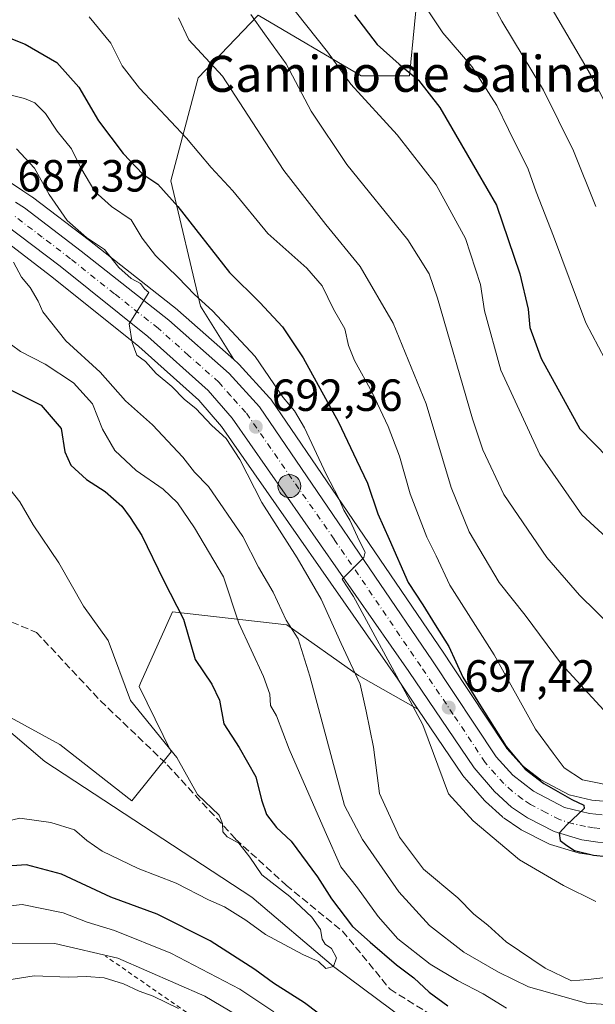
# Model space of a CAD drawing. Units: metres. Extents: x 590302 to 593741, y 4735958 to 4738322.
# Drawn here: x 592360 to 592488, y 4737114 to 4737333 of the extents above; entities that cross this region are included whole.
import ezdxf
from ezdxf.enums import TextEntityAlignment as Align

# ---------------------------------------------------------------- set-up
doc = ezdxf.new("R2010")
doc.units = ezdxf.units.M
doc.header["$MEASUREMENT"] = 0
for name, pattern in [('DGN Style 2', [1.6480167562047852, 0.988810053722871, -0.6592067024819142]), ('DGN Style 3', [2.307223458686699, 1.648016756204785, -0.6592067024819142]), ('DGN Style 4', [2.6384748266838614, 1.318413404963828, -0.6592067024819142, 0.001648016756204785, -0.6592067024819142])]:
    doc.linetypes.add(name, pattern=pattern)
for name, color, linetype, lineweight in [('Arbolado forestal CxS', 92, 'Continuous', 0), ('Carretera de calzada única Cxs', 7, 'Continuous', 13), ('Carretera de calzada única eje', 7, 'DGN Style 4', 0), ('Corriente natural lineal', 142, 'Continuous', 13), ('Curva de nivel maestra', 30, 'Continuous', 30), ('Curva de nivel normal', 30, 'Continuous', 0), ('Escarpado lineal', 30, 'DGN Style 2', 0), ('Humedales continentales CxS', 142, 'Continuous', 0), ('Núcleo urbano CxS', 7, 'Continuous', 0), ('Pastizal CxS', 92, 'Continuous', 0), ('Piscina CxS', 4, 'Continuous', 0), ('Punto de cota en terreno', 7, 'Continuous', 0), ('Punto kilométrico de carretera', 7, 'Continuous', 0), ('Rótulo de punto de cota en terreno', 7, 'Continuous', 0), ('Senda', 7, 'DGN Style 3', 0), ('Texto cartográfico', 7, 'Continuous', 0)]:
    doc.layers.add(name, color=color, linetype=linetype, lineweight=lineweight)
doc.styles.add('Style-Arial', font='txt')

# ---------------------------------------------------------------- blocks, each defined once
blk = doc.blocks.new('*U8')
at = {"layer": 'Arbolado forestal CxS', "color": 92, "linetype": 'Continuous', "lineweight": 0}
blk.add_polyline3d([(592319.9808999998, 4737198.7413, 664.8178000000044), (592368.9014999997, 4737172.0725, 667.5139000000054), (592384.9133000001, 4737159.545299999, 668.2378999999928), (592393.6854999998, 4737170.4321, 670.9291999999987), (592386.5425000004, 4737184.958100001, 670.4894999999962), (592386.8743000003, 4737185.696900001, 670.6089000000065), (592392.4347000001, 4737198.091700001, 673.298299999995), (592393.9841, 4737201.545100001, 674.2618999999977), (592419.4171000002, 4737198.640699999, 684.6760000000068), (592435.4146999996, 4737187.383300001, 689.9343999999984), (592448.6432999996, 4737179.901699999, 695.1441000000051), (592458.6583000004, 4737165.1547, 696.6425000000017), (592458.8596999999, 4737164.891100001, 696.6668999999965), (592459.5179000003, 4737164.1349, 696.7718000000023), (592463.4473000001, 4737159.6205, 697.2356), (592463.6847000001, 4737159.376900001, 697.2651999999945), (592467.4546999997, 4737155.926899999, 697.9505000000064), (592467.5516999997, 4737155.8419, 697.9530999999988), (592467.8031000001, 4737155.6527, 697.9484999999986), (592471.3331000004, 4737153.272700001, 698.3494999999966), (592471.5100999996, 4737153.1621, 698.3895000000048), (592471.6275000004, 4737153.0977, 698.4182000000001), (592477.5975000003, 4737149.9977, 699.0562999999966), (592477.9540999997, 4737149.8411, 699.0840999999928), (592478.1387, 4737149.7805, 699.1043999999965), (592483.5899, 4737148.187700001, 699.9796999999963), (592484.2987000003, 4737147.9805, 700.0724999999948), (592484.6190999999, 4737147.9057, 700.1159999999945), (592484.7052999996, 4737147.8917, 700.1279000000068), (592487.2324999999, 4737147.521500001, 700.4906999999948), (592488.2553000003, 4737147.3717, 700.5087000000058)], dxfattribs=at)
blk = doc.blocks.new('*U17')
at = {"layer": 'Pastizal CxS', "color": 92, "linetype": 'Continuous', "lineweight": 0}
for points in [[(592448.9647000004, 4737343.710899999, 731.3941000000051), (592446.7644999997, 4737320.765699999, 724.9588999999978), (592435.9687000001, 4737320.765900001, 721.6662999999971), (592413.0289000003, 4737334.269099999, 715.9217000000062), (592399.6847000001, 4737320.3303, 708.8246000000072), (592393.5821000002, 4737297.408700001, 701.4909999999945), (592400.2336999997, 4737269.5449, 694.7773000000016), (592407.6070999998, 4737257.6887, 692.889599999995), (592395.1760999998, 4737268.6687, 692.0721999999951), (592395.1185, 4737268.7183, 692.0617000000057), (592395.0466999998, 4737268.776500001, 692.047200000001), (592375.5043000003, 4737284.173900001, 690.5396000000037), (592362.8119000001, 4737293.791300001, 688.4256000000023), (592362.6612999998, 4737293.8983, 688.3974000000017), (592360.6939000003, 4737295.206499999, 688.3568999999989), (592358.1039000005, 4737296.9365, 688.2920000000013)], [(592355.1643000003, 4737285.1599, 685.8579000000027), (592367.0941000005, 4737276.0551, 687.7090999999928), (592386.5225000001, 4737260.5481, 690.0353000000032), (592399.8180999998, 4737248.6511, 690.5657000000066), (592404.8800999997, 4737242.814099999, 690.6270999999979), (592444.1288999999, 4737186.549100001, 694.4615999999951), (592448.6432999996, 4737179.901699999, 695.1441000000051), (592435.4146999996, 4737187.383300001, 689.9343999999984), (592419.4171000002, 4737198.640699999, 684.6760000000068), (592393.9841, 4737201.545100001, 674.2618999999977), (592392.4347000001, 4737198.091700001, 673.298299999995), (592386.8743000003, 4737185.696900001, 670.6089000000065), (592386.5425000004, 4737184.958100001, 670.4894999999962), (592393.6854999998, 4737170.4321, 670.9291999999987), (592384.9133000001, 4737159.545299999, 668.2378999999928), (592368.9014999997, 4737172.0725, 667.5139000000054), (592319.9808999998, 4737198.7413, 664.8178000000044)]]:
    blk.add_polyline3d(points, dxfattribs=at)
blk = doc.blocks.new('*U19')
at = {"layer": 'Arbolado forestal CxS', "color": 92, "linetype": 'Continuous', "lineweight": 0}
blk.add_polyline3d([(592489.8548999997, 4737159.406300001, 703.3509999999952), (592487.3223000001, 4737159.673699999, 702.9239999999991), (592482.3337000003, 4737160.8443, 701.8861000000034), (592475.9824999999, 4737164.1621, 701.0639999999986), (592471.8465, 4737167.3981, 700.431899999996), (592468.4030999999, 4737171.170299999, 700.0645999999979), (592468.0197000002, 4737171.749700001, 700.0200000000041), (592456.0790999997, 4737189.795499999, 698.7373999999982), (592454.4003, 4737192.332900001, 698.2565000000031), (592430.6190999999, 4737227.2027, 695.0598999999929), (592415.8485000003, 4737248.860500001, 693.4995999999956), (592415.6683, 4737249.0985, 693.4918000000034), (592415.5855, 4737249.1931, 693.483600000007), (592408.8554999996, 4737256.563100001, 693.0325000000012), (592408.6261, 4737256.788699999, 693.0099000000046), (592407.6070999998, 4737257.6887, 692.889599999995), (592400.2336999997, 4737269.5449, 694.7773000000016), (592393.5821000002, 4737297.408700001, 701.4909999999945), (592399.6847000001, 4737320.3303, 708.8246000000072), (592413.0289000003, 4737334.269099999, 715.9217000000062), (592435.9687000001, 4737320.765900001, 721.6662999999971), (592446.7644999997, 4737320.765699999, 724.9588999999978), (592448.9647000004, 4737343.710899999, 731.3941000000051)], dxfattribs=at)
blk = doc.blocks.new('5PATER')
at = {"layer": 'Humedales continentales CxS', "linetype": 'Continuous', "lineweight": 0}
h = blk.add_hatch(color=51, dxfattribs=at)
edge = h.paths.add_edge_path()
edge.add_ellipse((0, 0), major_axis=(-0.1095731443231308, -0.1110710700762829), ratio=0.9994222409660322, start_angle=0, end_angle=360)
blk = doc.blocks.new('5HITCA')
at = {"layer": 'Piscina CxS', "linetype": 'Continuous', "lineweight": 0}
h = blk.add_hatch(color=1, dxfattribs=at)
edge = h.paths.add_edge_path()
edge.add_arc((0, 0), 0.2558578010358639, 0, 360)
at = {"layer": 'Piscina CxS', "color": 7, "linetype": 'Continuous', "lineweight": 0}
blk.add_circle((0, 0), 0.2558578010358639, dxfattribs=at)

msp = doc.modelspace()

# ---------------------------------------------------------------- linework, layer by layer
at = {"layer": 'Arbolado forestal CxS', "color": 92, "linetype": 'Continuous', "lineweight": 0}
for points in [[(592449.5921, 4737461.807499999, 739.0577000000048), (592446.7817000002, 4737428.128500001, 740.5236000000006), (592447.0899, 4737399.561899999, 739.8655), (592447.2755000005, 4737382.420700001, 738.2485000000015), (592447.4272999996, 4737368.455700001, 736.0089000000008), (592448.9647000004, 4737343.710899999, 731.3941000000051), (592446.7644999997, 4737320.765699999, 724.9588999999978), (592435.9687000001, 4737320.765900001, 721.6662999999971), (592413.0289000003, 4737334.269099999, 715.9217000000062), (592399.6847000001, 4737320.3303, 708.8246000000072), (592393.5821000002, 4737297.408700001, 701.4909999999945), (592400.2336999997, 4737269.5449, 694.7773000000016), (592407.6070999998, 4737257.6887, 692.889599999995)], [(592407.6070999998, 4737257.6887, 692.889599999995), (592408.6261, 4737256.788699999, 693.0099000000046), (592408.8554999996, 4737256.563100001, 693.0325000000012), (592415.5855, 4737249.1931, 693.483600000007), (592415.6683, 4737249.0985, 693.4918000000034), (592415.8485000003, 4737248.860500001, 693.4995999999956), (592430.6190999999, 4737227.2027, 695.0598999999929), (592454.4003, 4737192.332900001, 698.2565000000031), (592456.0790999997, 4737189.795499999, 698.7373999999982), (592468.0197000002, 4737171.749700001, 700.0200000000041), (592468.4030999999, 4737171.170299999, 700.0645999999979), (592471.8465, 4737167.3981, 700.431899999996), (592475.9824999999, 4737164.1621, 701.0639999999986), (592482.3337000003, 4737160.8443, 701.8861000000034), (592487.3223000001, 4737159.673699999, 702.9239999999991), (592489.8548999997, 4737159.406300001, 703.3509999999952), (592492.3585000001, 4737159.344500001, 703.8978000000062), (592496.9517000001, 4737159.893100001, 704.145399999994), (592509.8866999998, 4737162.621099999, 704.0234000000055)], [(592315.4935, 4737201.080700001, 664.4900000000052), (592319.9808999998, 4737198.7413, 664.8178000000044), (592368.9014999997, 4737172.0725, 667.5139000000054), (592384.9133000001, 4737159.545299999, 668.2378999999928), (592393.6854999998, 4737170.4321, 670.9291999999987), (592386.5425000004, 4737184.958100001, 670.4894999999962), (592386.8743000003, 4737185.696900001, 670.6089000000065), (592392.4347000001, 4737198.091700001, 673.298299999995), (592393.9841, 4737201.545100001, 674.2618999999977), (592419.4171000002, 4737198.640699999, 684.6760000000068), (592435.4146999996, 4737187.383300001, 689.9343999999984), (592448.6432999996, 4737179.901699999, 695.1441000000051)], [(592448.6432999996, 4737179.901699999, 695.1441000000051), (592458.6583000004, 4737165.1547, 696.6425000000017), (592458.8596999999, 4737164.891100001, 696.6668999999965), (592459.5179000003, 4737164.1349, 696.7718000000023), (592463.4473000001, 4737159.6205, 697.2356), (592463.6847000001, 4737159.376900001, 697.2651999999945), (592467.4546999997, 4737155.926899999, 697.9505000000064), (592467.5516999997, 4737155.8419, 697.9530999999988), (592467.8031000001, 4737155.6527, 697.9484999999986), (592471.3331000004, 4737153.272700001, 698.3494999999966), (592471.5100999996, 4737153.1621, 698.3895000000048), (592471.6275000004, 4737153.0977, 698.4182000000001), (592477.5975000003, 4737149.9977, 699.0562999999966), (592477.9540999997, 4737149.8411, 699.0840999999928), (592478.1387, 4737149.7805, 699.1043999999965), (592483.5899, 4737148.187700001, 699.9796999999963), (592484.2987000003, 4737147.9805, 700.0724999999948), (592484.6190999999, 4737147.9057, 700.1159999999945), (592484.7052999996, 4737147.8917, 700.1279000000068), (592487.2324999999, 4737147.521500001, 700.4906999999948), (592488.2553000003, 4737147.3717, 700.5087000000058)]]:
    msp.add_polyline3d(points, dxfattribs=at)
at = {"layer": 'Carretera de calzada única Cxs', "color": 7, "linetype": 'Continuous', "lineweight": 13}
for points in [[(592359.0433, 4737292.701300001, 687.9919999999984), (592361.0000999998, 4737291.4001, 688.2121000000043), (592373.6700999998, 4737281.800100001, 689.5684000000037), (592393.1901000004, 4737266.420100001, 691.1187000000064), (592406.6401000004, 4737254.540100001, 694.1782999999997), (592413.3701, 4737247.170100001, 694.6233999999968), (592451.9101, 4737190.6601, 698.795100000003), (592466.0301000001, 4737169.3201, 700.9187999999995), (592469.8000999996, 4737165.190099999, 701.0645999999979), (592474.3501000004, 4737161.630100001, 700.0323999999965), (592481.2801000001, 4737158.0101, 700.3168000000006), (592486.8201000001, 4737156.710100001, 701.1101999999955), (592489.6601, 4737156.4101, 701.8899999999995)], [(592359.0433, 4737292.701300001, 687.9919999999984), (592361.0000999998, 4737291.4001, 688.2121000000043), (592373.6700999998, 4737281.800100001, 689.5684000000037), (592393.1901000004, 4737266.420100001, 691.1187000000064), (592406.6401000004, 4737254.540100001, 694.1782999999997), (592413.3701, 4737247.170100001, 694.6233999999968), (592451.9101, 4737190.6601, 698.795100000003), (592466.0301000001, 4737169.3201, 700.9187999999995), (592469.8000999996, 4737165.190099999, 701.0645999999979), (592474.3501000004, 4737161.630100001, 700.0323999999965), (592481.2801000001, 4737158.0101, 700.3168000000006), (592486.8201000001, 4737156.710100001, 701.1101999999955), (592489.6601, 4737156.4101, 701.8899999999995)], [(592488.6901000004, 4737150.340100001, 701.3390999999974), (592485.1401000004, 4737150.860099999, 701.1092999999966), (592478.9801000003, 4737152.6601, 701.0850000000065), (592473.0100999996, 4737155.7601, 700.9084000000004), (592469.4801000003, 4737158.140100001, 700.757500000007), (592465.7100999998, 4737161.590100001, 699.745299999995), (592461.1401000004, 4737166.840100001, 699.1965999999958), (592446.6001000004, 4737188.2501, 696.3598999999958), (592407.2500999998, 4737244.6601, 692.3846000000049), (592401.9600999998, 4737250.7601, 691.3261000000057), (592388.4600999998, 4737262.840100001, 690.3892000000051), (592368.9401000004, 4737278.420100001, 688.9054999999935), (592356.8201000001, 4737287.670100001, 687.6638999999996)], [(592529.1700999998, 4737156.1501, 703.3065999999964), (592523.4600999998, 4737156.2301, 703.9628999999986), (592516.5000999998, 4737155.390100001, 704.795299999998), (592498.3501000004, 4737151.100099999, 703.9257000000072), (592492.3000999996, 4737150.2601, 702.4959999999992), (592488.6901000004, 4737150.340100001, 701.3390999999974), (592485.1401000004, 4737150.860099999, 701.1092999999966), (592478.9801000003, 4737152.6601, 701.0850000000065), (592473.0100999996, 4737155.7601, 700.9084000000004), (592469.4801000003, 4737158.140100001, 700.757500000007), (592465.7100999998, 4737161.590100001, 699.745299999995), (592461.1401000004, 4737166.840100001, 699.1965999999958), (592446.6001000004, 4737188.2501, 696.3598999999958), (592407.2500999998, 4737244.6601, 692.3846000000049), (592401.9600999998, 4737250.7601, 691.3261000000057), (592388.4600999998, 4737262.840100001, 690.3892000000051), (592368.9401000004, 4737278.420100001, 688.9054999999935), (592356.8201000001, 4737287.670100001, 687.6638999999996)]]:
    msp.add_polyline3d(points, dxfattribs=at)
at = {"layer": 'Carretera de calzada única eje', "color": 7, "linetype": 'DGN Style 4', "lineweight": 0}
msp.add_polyline3d([(592489.1700999998, 4737153.380100001, 700.889599999995), (592487.7600999996, 4737153.520099999, 700.7302000000054), (592485.9801000003, 4737153.790100001, 700.604800000001), (592483.2100999998, 4737154.4301, 700.3365000000049), (592480.1401000004, 4737155.3301, 700.2847999999941), (592477.1401000004, 4737156.890100001, 699.8298000000068), (592473.6700999998, 4737158.690099999, 699.7817000000068), (592471.9200999998, 4737159.880100001, 699.7416999999987), (592469.6401000004, 4737161.670100001, 699.4584999999934), (592467.7500999998, 4737163.390100001, 699.1552999999985), (592465.8701, 4737165.440099999, 699.2948000000034), (592463.5800999999, 4737168.0801, 698.999299999996), (592456.5100999996, 4737178.7501, 698.312300000005), (592449.2600999996, 4737189.440099999, 697.3141999999935), (592429.9801000003, 4737217.710100001, 694.7663999999932), (592410.3000999996, 4737245.9101, 692.8463999999949), (592406.9401000004, 4737249.590100001, 692.1391000000004), (592404.3000999996, 4737252.6501, 691.9793000000063), (592397.5701000001, 4737258.590100001, 691.1103000000003), (592390.8201000001, 4737264.630100001, 690.5804000000062), (592381.0701000001, 4737272.3201, 689.6324000000022), (592371.3000999996, 4737280.100099999, 688.9701999999961), (592364.9600999998, 4737284.9101, 688.4753000000055), (592358.9101, 4737289.520099999, 687.8433999999979)], dxfattribs=at)
at = {"layer": 'Corriente natural lineal', "color": 142, "linetype": 'Continuous', "lineweight": 13}
msp.add_polyline3d([(592449.2867999999, 4737108.2338, 673.1756000000023), (592429.8200000003, 4737122.699999999, 671.0907000000007), (592411.6629999997, 4737138.0789, 668.4559000000008), (592365.5791999997, 4737168.285, 667.3334000000032), (592355.3065999999, 4737176.9727, 666.3968000000023)], dxfattribs=at)
at = {"layer": 'Curva de nivel maestra', "color": 30, "linetype": 'Continuous', "lineweight": 30, "flags": 128}
for points, elevation in [([(592434.5099999999, 4737334.340100001), (592439.54, 4737327.780099999), (592444.4600000001, 4737323.380100001), (592448.7300000004, 4737319.850099999), (592453.5300000003, 4737313.710100001), (592459.6600000003, 4737303.110099999), (592466.0899999999, 4737292.050100001), (592471.3499999996, 4737276.710100001), (592473.1699999999, 4737268.890100001), (592473.5499999998, 4737264.800100001), (592476.0800000001, 4737257.890100001), (592484.7000000002, 4737242.300100001), (592494.1500000004, 4737232.530099999)], 725), ([(592352.7400000002, 4737331.1801), (592361.1799999997, 4737327.840100001), (592368.2400000002, 4737323.7401), (592373.0999999996, 4737318.280099999), (592377.4800000004, 4737310.780099999), (592382.9900000002, 4737303.520099999), (592387.4100000003, 4737298.920100001), (592390.7400000002, 4737296.6601), (592395.1399999997, 4737291.700099999), (592406.6600000003, 4737277.030099999), (592413.4299999997, 4737270.4001), (592418.4900000002, 4737264.960100001), (592423.0899999999, 4737258.050100001), (592430.9400000004, 4737243.7401), (592434.9800000004, 4737235.280099999), (592437.3799999999, 4737230.210100001), (592439.6699999999, 4737223.390100001), (592442.2400000002, 4737217.7401), (592446.4699999997, 4737208.120100001), (592449.7000000002, 4737203.100099999), (592452.4600000001, 4737198.640100001), (592455.5499999998, 4737193.8201), (592458.6299999999, 4737187.030099999), (592462.5999999996, 4737180.640100001), (592468.2999999998, 4737171.610099999), (592472.54, 4737166.530099999), (592476.7000000002, 4737163.360099999), (592482.9199999999, 4737159.8301), (592485.5499999998, 4737158.540100001), (592485.6399999997, 4737157.780099999), (592481.7699999996, 4737154.1801), (592480.0899999999, 4737152.3301), (592480.3099999996, 4737150.6801), (592481.7599999999, 4737149.550100001), (592483.5199999996, 4737148.460100001), (592487.7599999999, 4737147.4101), (592493.5199999996, 4737146.850099999)], 700), ([(592355.9800000004, 4737251.940099999), (592364.7100000001, 4737247.5001), (592369.2000000002, 4737242.3101), (592370.0199999996, 4737237.140100001), (592371.3499999996, 4737234.170100001), (592374.8600000005, 4737230.970100001), (592378.9699999997, 4737228.3201), (592382.7100000001, 4737225.090100001), (592384.5700000003, 4737222.5101), (592387.1399999997, 4737218.530099999), (592391.9900000002, 4737208.600099999), (592396.4600000001, 4737199.960100001), (592399.04, 4737190.9801), (592402.7800000003, 4737185.460100001), (592404.4400000004, 4737181.890100001), (592405.3799999999, 4737176.630100001), (592408.8600000005, 4737171.390100001), (592412.5099999999, 4737164.870100001), (592413.8099999996, 4737159.7401), (592414.9400000004, 4737156.450099999), (592417.1600000003, 4737153.5801), (592420.4000000004, 4737150.550100001), (592426.2599999999, 4737142.5801), (592429.3799999999, 4737137.7301), (592434.0999999996, 4737131.540100001), (592438.0300000003, 4737128.050100001), (592443.8600000005, 4737123.040100001), (592447.7199999997, 4737120.140100001), (592451.1100000005, 4737116.960100001), (592455.2999999998, 4737113.890100001)], 675), ([(592429.4600000001, 4737110.020099999), (592423.3799999999, 4737114.600099999), (592416.5, 4737118.970100001), (592412.3399999999, 4737122.0001), (592402.3899999997, 4737128.380100001), (592390.5599999996, 4737134.340100001), (592380.2400000002, 4737138.0801), (592369.2599999999, 4737143.2301), (592361.4500000002, 4737145.280099999), (592354.8499999996, 4737144.8301)], 675)]:
    msp.add_lwpolyline(points, dxfattribs=dict(at, elevation=elevation))
at = {"layer": 'Curva de nivel normal', "color": 30, "linetype": 'Continuous', "lineweight": 0, "flags": 128}
for points, elevation in [([(592473.7400000002, 4737343.7601), (592487.0800000001, 4737321.050100001), (592494.0099999999, 4737307.6601)], 740), ([(592462.5199999996, 4737341.970100001), (592467.2800000003, 4737332.9801), (592476.5700000003, 4737317.600099999), (592483.2800000003, 4737304.140100001), (592488.2400000002, 4737291.7401)], 735), ([(592419.3300000001, 4737337.7501), (592428.5099999999, 4737326.140100001), (592433.6699999999, 4737318.9101), (592444, 4737307.640100001), (592452.6699999999, 4737296.5101), (592459.2000000002, 4737284.600099999), (592462.5599999996, 4737274.360099999), (592463.4400000004, 4737268.530099999), (592467.0599999996, 4737255.280099999), (592475.7400000002, 4737236.540100001), (592485.1399999997, 4737223.140100001), (592499.7800000003, 4737209.6801)], 720), ([(592451.04, 4737335.0101), (592454.2000000002, 4737330.3201), (592460.6299999999, 4737322.870100001), (592466.2000000002, 4737314.1601), (592468.79, 4737308.860099999), (592473.2000000002, 4737300.0601), (592474.9299999997, 4737295.0101), (592478.8099999996, 4737285.130100001), (592486, 4737265.840100001), (592493.0800000001, 4737252.470100001)], 730), ([(592493.0199999996, 4737162.6501), (592485.2800000003, 4737164.1601), (592481.1799999997, 4737166.840100001), (592478.7199999997, 4737170.140100001), (592474.8099999996, 4737175.4801), (592465.5800000001, 4737192.0001), (592455.7100000001, 4737207.520099999), (592452.7199999997, 4737214.0001), (592450.5800000001, 4737218.1601), (592446.8799999999, 4737227.8201), (592444.5099999999, 4737236.1501), (592442.0099999999, 4737242.780099999), (592438.4400000004, 4737250.360099999), (592434.4800000004, 4737257.450099999), (592433.1699999999, 4737260.8201), (592432.3899999997, 4737264.5101), (592429.8099999996, 4737268.870100001), (592427.2800000003, 4737274.110099999), (592423.9100000003, 4737278.0101), (592415.25, 4737285.7301), (592407.4199999999, 4737295.190099999), (592402.6200000001, 4737300.390100001), (592397.0700000003, 4737306.890100001), (592386.6500000004, 4737318.0801), (592382.7999999998, 4737322.9801), (592380.2400000002, 4737328.030099999), (592375.4400000004, 4737333.880100001)], 705), ([(592395.3399999999, 4737333.700099999), (592397.6100000005, 4737328.780099999), (592405.0899999999, 4737320.720100001), (592412.7100000001, 4737309.0601), (592418.7400000002, 4737299.7601), (592428.1399999997, 4737287.700099999), (592435.75, 4737278.4101), (592443.1200000001, 4737265.7601), (592450.4800000004, 4737247.840100001), (592456.0099999999, 4737229.200099999), (592460.0700000003, 4737219.360099999), (592466.75, 4737208.100099999), (592472.54, 4737200.780099999), (592480.6100000005, 4737189.9101), (592492.5499999998, 4737176.920100001)], 710), ([(592411.4199999999, 4737334.4301), (592414.4400000004, 4737330.140100001), (592419.2800000003, 4737323.470100001), (592424.8600000005, 4737312.9101), (592432.8300000001, 4737301.0601), (592446.3499999996, 4737284.3201), (592451.0999999996, 4737276.7601), (592452.9800000004, 4737271.3301), (592460.7599999999, 4737244.460100001), (592463.0599999996, 4737237.600099999), (592467.7800000003, 4737227.6501), (592477.3099999996, 4737213.640100001), (592484.5800000001, 4737205.2401), (592492.0300000003, 4737198.020099999)], 715), ([(592348.1600000003, 4737318.960100001), (592361.0199999996, 4737315.780099999), (592363.2999999998, 4737314.800100001), (592365.7100000001, 4737312.420100001), (592368.3300000001, 4737308.4801), (592371.5300000003, 4737304.530099999), (592373.5499999998, 4737300.340100001), (592376.7000000002, 4737295.0601), (592380.4000000004, 4737291.720100001), (592384.8200000003, 4737288.7401), (592387.2400000002, 4737284.700099999), (592390.2100000001, 4737280.800100001), (592395.2699999996, 4737275.9101), (592398.8499999996, 4737272.1601), (592402.8600000005, 4737268.5001), (592412.4199999999, 4737258.390100001), (592418.6600000003, 4737249.2401), (592421.1600000003, 4737246.290100001), (592423.3600000005, 4737242.4801), (592428.2199999997, 4737232.200099999), (592430.9699999997, 4737226.9301), (592432.1600000003, 4737224.140100001), (592433.4800000004, 4737221.950099999), (592435.6399999997, 4737217.270099999), (592436.8799999999, 4737214.860099999), (592436.5599999996, 4737213.620100001), (592434.9100000003, 4737211.950099999), (592431.7599999999, 4737208.800100001), (592434.3200000003, 4737204.960100001), (592445.7800000003, 4737183.7401), (592449.7199999997, 4737176.4301), (592455.4299999997, 4737161.0801), (592460.9600000001, 4737155.0801), (592471.2400000002, 4737146.420100001), (592481.0599999996, 4737140.690099999), (592488.25, 4737137.1501)], 695), ([(592359.2699999996, 4737304.5801), (592363.2800000003, 4737300.220100001), (592366.54, 4737294.420100001), (592370.5099999999, 4737288.5701), (592374.8200000003, 4737284.790100001), (592378.8600000005, 4737282.1601), (592382.0199999996, 4737278.1501), (592384.7599999999, 4737275.670100001), (592386.8399999999, 4737274.630100001), (592387.7800000003, 4737273.420100001), (592388.75, 4737272.620100001), (592387.8099999996, 4737271.1501), (592384.3700000001, 4737265.640100001), (592385.0199999996, 4737261.470100001), (592386.0599999996, 4737258.630100001), (592387.9400000004, 4737257.210100001), (592390.3200000003, 4737254.540100001), (592393.8600000005, 4737251.6501), (592396.6299999999, 4737248.7601), (592399.1699999999, 4737246.7601), (592402.7800000003, 4737242.970100001), (592405.9699999997, 4737240.140100001), (592409, 4737235.450099999), (592413.8600000005, 4737225.860099999), (592421.7800000003, 4737213.5601), (592427.1100000005, 4737204.370100001), (592431.5300000003, 4737194.540100001), (592435.7400000002, 4737185.4801), (592437.0999999996, 4737179.4301), (592438.7199999997, 4737171.4801), (592440.04, 4737161.1501), (592444.5099999999, 4737151.470100001), (592449.9100000003, 4737144.340100001), (592457.5300000003, 4737137.920100001), (592461.0999999996, 4737134.3301), (592464.2000000002, 4737131.870100001), (592468.2699999996, 4737128.1801), (592476.9299999997, 4737122.3301), (592482.8300000001, 4737119.5001), (592486.5, 4737119.770099999), (592490.4000000004, 4737120.2501)], 690), ([(592358.5700000003, 4737279.3301), (592360.3799999999, 4737276.0101), (592362.2800000003, 4737273.6801), (592364.04, 4737270.670100001), (592365.0899999999, 4737268.290100001), (592370.2400000002, 4737261.840100001), (592377.8600000005, 4737254.9001), (592383.4900000002, 4737248.520099999), (592389.5300000003, 4737243.1501), (592396.3099999996, 4737235.950099999), (592398.9000000004, 4737232.610099999), (592402, 4737229.460100001), (592409.6399999997, 4737218.3301), (592413.1299999999, 4737211.5101), (592416.4000000004, 4737205.950099999), (592419.29, 4737199.670100001), (592421.9299999997, 4737195.5801), (592424.5999999996, 4737187.2501), (592432.2800000003, 4737158.4901), (592436.2800000003, 4737150.890100001), (592444.3899999997, 4737139.270099999), (592451.2000000002, 4737131.770099999), (592458.8799999999, 4737125.8301), (592466.5599999996, 4737121.380100001), (592473.2800000003, 4737118.1501), (592486.1699999999, 4737114.520099999), (592491.5899999999, 4737114.1601)], 685.0000000000001), ([(592468.3300000001, 4737113.390100001), (592463.1399999997, 4737116.5701), (592457.4400000004, 4737119.5601), (592451.3399999999, 4737123.200099999), (592444.1500000004, 4737128.8101), (592439.8099999996, 4737133.800100001), (592435.1799999997, 4737140.170100001), (592431.5, 4737144.8201), (592427.9699999997, 4737152.720100001), (592419.9800000004, 4737171.030099999), (592417.1399999997, 4737178.460100001), (592415.8200000003, 4737180.7301), (592415.6900000004, 4737183.2401), (592414.2199999997, 4737187.210100001), (592408.7400000002, 4737199.0601), (592405.3300000001, 4737209.3201), (592398.8799999999, 4737220.220100001), (592395.0700000003, 4737225.8201), (592391.9000000004, 4737228.880100001), (592385.8600000005, 4737232.9901), (592381.1600000003, 4737237.450099999), (592378.3899999997, 4737242.190099999), (592376.1399999997, 4737247.850099999), (592371.9500000002, 4737252.520099999), (592365.5999999996, 4737256.630100001), (592360.1299999999, 4737259.440099999), (592356.1399999997, 4737262.470100001)], 680), ([(592356.6500000004, 4737230.280099999), (592360.0300000003, 4737226.0001), (592362.9299999997, 4737220.9001), (592368.6600000003, 4737212.470100001), (592374.2000000002, 4737202.850099999), (592379.6799999997, 4737195.210100001), (592384.6500000004, 4737181.860099999), (592394.9199999999, 4737169.140100001), (592399.5899999999, 4737160.9001), (592404.3899999997, 4737156.300100001), (592405.1100000005, 4737154.450099999), (592405.2199999997, 4737152.6501), (592406.1900000004, 4737151.4801), (592408.7599999999, 4737150.130100001), (592411.2000000002, 4737146.9901), (592413.8899999997, 4737143.0601), (592420.1200000001, 4737138.2401), (592425, 4737133.6501), (592426.9500000002, 4737130.880100001), (592427.2999999998, 4737128.7401), (592427.9900000002, 4737127.600099999), (592429.3600000005, 4737126.670100001), (592430.5199999996, 4737124.5801), (592429.8200000003, 4737122.700099999), (592428.1200000001, 4737122.2501), (592426.4600000001, 4737123.780099999), (592423.0300000003, 4737125.300100001), (592414.7100000001, 4737129.8201), (592410.3300000001, 4737132.940099999), (592405.5800000001, 4737135.920100001), (592402.0199999996, 4737137.520099999), (592394.8300000001, 4737141.1801), (592386.3200000003, 4737144.4801), (592378.3200000003, 4737148.300100001), (592374.9000000004, 4737150.6801), (592372.1799999997, 4737153.050100001), (592366.8799999999, 4737154.690099999), (592359.9800000004, 4737155.630100001), (592349.6399999997, 4737153.1801)], 670), ([(592347.4900000002, 4737135.0001), (592360.5099999999, 4737136.4801), (592369.6399999997, 4737134.5801), (592374.9800000004, 4737132.4901), (592381.0499999998, 4737130.6601), (592393.6399999997, 4737125.640100001), (592408.9600000001, 4737117.620100001), (592416.5300000003, 4737112.610099999)], 680), ([(592358.3200000003, 4737127.840100001), (592367.7999999998, 4737127.780099999), (592381.8099999996, 4737124.5001), (592401.2000000002, 4737116.0801), (592412.0700000003, 4737109.6501)], 685), ([(592395.3399999999, 4737113.3301), (592389.7000000002, 4737116.100099999), (592386.5999999996, 4737117.210100001), (592383.0899999999, 4737118.8201), (592378.7999999998, 4737120.1501), (592374.8200000003, 4737120.460100001), (592370.8499999996, 4737120.300100001), (592363.1799999997, 4737120.5701), (592342.0199999996, 4737117.2601)], 690)]:
    msp.add_lwpolyline(points, dxfattribs=dict(at, elevation=elevation))
at = {"layer": 'Escarpado lineal', "color": 30, "linetype": 'DGN Style 2', "lineweight": 0, "extrusion": (0.5206883927621823, 0.8201989167532676, 0.2369753881724889), "elevation": 4193991.64951519, "flags": 128}
msp.add_lwpolyline([(2038672.631652893, -1022307.467146714), (2038727.948574491, -1022301.923643654), (2038770.36778271, -1022309.167891313)], dxfattribs=at)
at = {"layer": 'Núcleo urbano CxS', "color": 7, "linetype": 'Continuous', "lineweight": 0}
for points in [[(592358.1039000005, 4737296.9365, 688.2920000000013), (592360.6939000003, 4737295.206499999, 688.3568999999989), (592362.6612999998, 4737293.8983, 688.3974000000017), (592362.8119000001, 4737293.791300001, 688.4256000000023), (592375.5043000003, 4737284.173900001, 690.5396000000037), (592395.0466999998, 4737268.776500001, 692.047200000001), (592395.1185, 4737268.7183, 692.0617000000057), (592395.1760999998, 4737268.6687, 692.0721999999951), (592407.6070999998, 4737257.6887, 692.889599999995), (592408.6261, 4737256.788699999, 693.0099000000046), (592408.8554999996, 4737256.563100001, 693.0325000000012), (592415.5855, 4737249.1931, 693.483600000007), (592415.6683, 4737249.0985, 693.4918000000034), (592415.8485000003, 4737248.860500001, 693.4995999999956), (592430.6190999999, 4737227.2027, 695.0598999999929), (592454.4003, 4737192.332900001, 698.2565000000031), (592456.0790999997, 4737189.795499999, 698.7373999999982), (592468.0197000002, 4737171.749700001, 700.0200000000041), (592468.4030999999, 4737171.170299999, 700.0645999999979), (592471.8465, 4737167.3981, 700.431899999996), (592475.9824999999, 4737164.1621, 701.0639999999986), (592482.3337000003, 4737160.8443, 701.8861000000034), (592487.3223000001, 4737159.673699999, 702.9239999999991), (592489.8548999997, 4737159.406300001, 703.3509999999952)], [(592407.6070999998, 4737257.6887, 692.889599999995), (592395.1760999998, 4737268.6687, 692.0721999999951), (592395.1185, 4737268.7183, 692.0617000000057), (592395.0466999998, 4737268.776500001, 692.047200000001), (592375.5043000003, 4737284.173900001, 690.5396000000037), (592362.8119000001, 4737293.791300001, 688.4256000000023), (592362.6612999998, 4737293.8983, 688.3974000000017), (592360.6939000003, 4737295.206499999, 688.3568999999989), (592358.1039000005, 4737296.9365, 688.2920000000013)], [(592488.2553000003, 4737147.3717, 700.5087000000058), (592487.2324999999, 4737147.521500001, 700.4906999999948), (592484.7052999996, 4737147.8917, 700.1279000000068), (592484.6190999999, 4737147.9057, 700.1159999999945), (592484.2987000003, 4737147.9805, 700.0724999999948), (592483.5899, 4737148.187700001, 699.9796999999963), (592478.1387, 4737149.7805, 699.1043999999965), (592477.9540999997, 4737149.8411, 699.0840999999928), (592477.5975000003, 4737149.9977, 699.0562999999966), (592471.6275000004, 4737153.0977, 698.4182000000001), (592471.5100999996, 4737153.1621, 698.3895000000048), (592471.3331000004, 4737153.272700001, 698.3494999999966), (592467.8031000001, 4737155.6527, 697.9484999999986), (592467.5516999997, 4737155.8419, 697.9530999999988), (592467.4546999997, 4737155.926899999, 697.9505000000064), (592463.6847000001, 4737159.376900001, 697.2651999999945), (592463.4473000001, 4737159.6205, 697.2356), (592459.5179000003, 4737164.1349, 696.7718000000023), (592458.8596999999, 4737164.891100001, 696.6668999999965), (592458.6583000004, 4737165.1547, 696.6425000000017), (592448.6432999996, 4737179.901699999, 695.1441000000051), (592444.1288999999, 4737186.549100001, 694.4615999999951), (592404.8800999997, 4737242.814099999, 690.6270999999979), (592399.8180999998, 4737248.6511, 690.5657000000066), (592386.5225000001, 4737260.5481, 690.0353000000032), (592367.0941000005, 4737276.0551, 687.7090999999928), (592355.1643000003, 4737285.1599, 685.8579000000027)], [(592355.1643000003, 4737285.1599, 685.8579000000027), (592367.0941000005, 4737276.0551, 687.7090999999928), (592386.5225000001, 4737260.5481, 690.0353000000032), (592399.8180999998, 4737248.6511, 690.5657000000066), (592404.8800999997, 4737242.814099999, 690.6270999999979), (592444.1288999999, 4737186.549100001, 694.4615999999951), (592448.6432999996, 4737179.901699999, 695.1441000000051)], [(592407.6070999998, 4737257.6887, 692.889599999995), (592408.6261, 4737256.788699999, 693.0099000000046), (592408.8554999996, 4737256.563100001, 693.0325000000012), (592415.5855, 4737249.1931, 693.483600000007), (592415.6683, 4737249.0985, 693.4918000000034), (592415.8485000003, 4737248.860500001, 693.4995999999956), (592430.6190999999, 4737227.2027, 695.0598999999929), (592454.4003, 4737192.332900001, 698.2565000000031), (592456.0790999997, 4737189.795499999, 698.7373999999982), (592468.0197000002, 4737171.749700001, 700.0200000000041), (592468.4030999999, 4737171.170299999, 700.0645999999979), (592471.8465, 4737167.3981, 700.431899999996), (592475.9824999999, 4737164.1621, 701.0639999999986), (592482.3337000003, 4737160.8443, 701.8861000000034), (592487.3223000001, 4737159.673699999, 702.9239999999991), (592489.8548999997, 4737159.406300001, 703.3509999999952), (592492.3585000001, 4737159.344500001, 703.8978000000062), (592496.9517000001, 4737159.893100001, 704.145399999994), (592509.8866999998, 4737162.621099999, 704.0234000000055)], [(592448.6432999996, 4737179.901699999, 695.1441000000051), (592458.6583000004, 4737165.1547, 696.6425000000017), (592458.8596999999, 4737164.891100001, 696.6668999999965), (592459.5179000003, 4737164.1349, 696.7718000000023), (592463.4473000001, 4737159.6205, 697.2356), (592463.6847000001, 4737159.376900001, 697.2651999999945), (592467.4546999997, 4737155.926899999, 697.9505000000064), (592467.5516999997, 4737155.8419, 697.9530999999988), (592467.8031000001, 4737155.6527, 697.9484999999986), (592471.3331000004, 4737153.272700001, 698.3494999999966), (592471.5100999996, 4737153.1621, 698.3895000000048), (592471.6275000004, 4737153.0977, 698.4182000000001), (592477.5975000003, 4737149.9977, 699.0562999999966), (592477.9540999997, 4737149.8411, 699.0840999999928), (592478.1387, 4737149.7805, 699.1043999999965), (592483.5899, 4737148.187700001, 699.9796999999963), (592484.2987000003, 4737147.9805, 700.0724999999948), (592484.6190999999, 4737147.9057, 700.1159999999945), (592484.7052999996, 4737147.8917, 700.1279000000068), (592487.2324999999, 4737147.521500001, 700.4906999999948), (592488.2553000003, 4737147.3717, 700.5087000000058)]]:
    msp.add_polyline3d(points, dxfattribs=at)
at = {"layer": 'Pastizal CxS', "color": 92, "linetype": 'Continuous', "lineweight": 0}
for points in [[(592449.5921, 4737461.807499999, 739.0577000000048), (592446.7817000002, 4737428.128500001, 740.5236000000006), (592447.0899, 4737399.561899999, 739.8655), (592447.2755000005, 4737382.420700001, 738.2485000000015), (592447.4272999996, 4737368.455700001, 736.0089000000008), (592448.9647000004, 4737343.710899999, 731.3941000000051), (592446.7644999997, 4737320.765699999, 724.9588999999978), (592435.9687000001, 4737320.765900001, 721.6662999999971), (592413.0289000003, 4737334.269099999, 715.9217000000062), (592399.6847000001, 4737320.3303, 708.8246000000072), (592393.5821000002, 4737297.408700001, 701.4909999999945), (592400.2336999997, 4737269.5449, 694.7773000000016), (592407.6070999998, 4737257.6887, 692.889599999995)], [(592407.6070999998, 4737257.6887, 692.889599999995), (592395.1760999998, 4737268.6687, 692.0721999999951), (592395.1185, 4737268.7183, 692.0617000000057), (592395.0466999998, 4737268.776500001, 692.047200000001), (592375.5043000003, 4737284.173900001, 690.5396000000037), (592362.8119000001, 4737293.791300001, 688.4256000000023), (592362.6612999998, 4737293.8983, 688.3974000000017), (592360.6939000003, 4737295.206499999, 688.3568999999989), (592358.1039000005, 4737296.9365, 688.2920000000013)], [(592355.1643000003, 4737285.1599, 685.8579000000027), (592367.0941000005, 4737276.0551, 687.7090999999928), (592386.5225000001, 4737260.5481, 690.0353000000032), (592399.8180999998, 4737248.6511, 690.5657000000066), (592404.8800999997, 4737242.814099999, 690.6270999999979), (592444.1288999999, 4737186.549100001, 694.4615999999951), (592448.6432999996, 4737179.901699999, 695.1441000000051)], [(592315.4935, 4737201.080700001, 664.4900000000052), (592319.9808999998, 4737198.7413, 664.8178000000044), (592368.9014999997, 4737172.0725, 667.5139000000054), (592384.9133000001, 4737159.545299999, 668.2378999999928), (592393.6854999998, 4737170.4321, 670.9291999999987), (592386.5425000004, 4737184.958100001, 670.4894999999962), (592386.8743000003, 4737185.696900001, 670.6089000000065), (592392.4347000001, 4737198.091700001, 673.298299999995), (592393.9841, 4737201.545100001, 674.2618999999977), (592419.4171000002, 4737198.640699999, 684.6760000000068), (592435.4146999996, 4737187.383300001, 689.9343999999984), (592448.6432999996, 4737179.901699999, 695.1441000000051)]]:
    msp.add_polyline3d(points, dxfattribs=at)
at = {"layer": 'Senda', "color": 7, "linetype": 'DGN Style 3', "lineweight": 0}
msp.add_polyline3d([(592331.6503, 4737207.919299999, 665.9572000000044), (592337.9121000003, 4737205.590299999, 666.6296000000002), (592351.8026999999, 4737201.952299999, 667.065300000002), (592363.7090999996, 4737196.9913, 667.8965000000027), (592377.9304999998, 4737181.7777, 670.008600000001), (592392.8132999997, 4737167.556299999, 672.0895000000019), (592408.0268999999, 4737151.019900001, 682.0319000000018), (592419.2717000004, 4737140.767100001, 680.859700000001), (592431.8393000001, 4737130.5145, 677.485799999995), (592442.4227, 4737117.6161, 676.415599999993), (592455.6518999999, 4737109.347899999, 677.4103000000032), (592478.8031000001, 4737101.079700001, 681.5782999999938), (592488.7248999998, 4737094.795700001, 682.7624999999971), (592499.9697000004, 4737090.826900001, 680.7323000000034), (592520.4748999998, 4737075.9441, 683.3776999999973), (592537.0115, 4737062.053500001, 681.0853000000062), (592544.5438999999, 4737058.5229, 681.5397999999988), (592554.5981000002, 4737051.6437, 681.9728999999934), (592568.8855, 4737043.3093, 682.3567999999941), (592582.7761000004, 4737036.694700001, 684.2290000000066), (592591.2429000001, 4737032.990700001, 685.6324000000022), (592601.2971000001, 4737030.741699999, 687.2381000000023), (592609.7637, 4737029.947899999, 688.4453000000067), (592615.0351, 4737030.2601, 687.620299999995)], dxfattribs=at)

# ---------------------------------------------------------------- block references
at = {"layer": 'Arbolado forestal CxS', "color": 92, "linetype": 'Continuous', "lineweight": 0}
for name in ['*U19', '*U8']:
    msp.add_blockref(name, (0, 0), dxfattribs=at)
at = {"layer": 'Pastizal CxS', "color": 92, "linetype": 'Continuous', "lineweight": 0}
msp.add_blockref('*U17', (0, 0), dxfattribs=at)
at = {"layer": 'Punto de cota en terreno', "color": 7, "linetype": 'Continuous', "lineweight": 0, "xscale": 10, "yscale": 10, "zscale": 10}
for p in [(592412.54, 4737242.720000001, 692.3600000000006), (592455.4900000002, 4737180.27, 697.4199999999983)]:
    msp.add_blockref('5PATER', p, dxfattribs=at)
at = {"layer": 'Punto kilométrico de carretera', "color": 7, "linetype": 'Continuous', "lineweight": 0, "xscale": 10, "yscale": 10, "zscale": 10}
msp.add_blockref('5HITCA', (592420.0047000004, 4737229.529200001, 694.3968000000023), dxfattribs=at)

# ---------------------------------------------------------------- texts
at = {"layer": 'Rótulo de punto de cota en terreno', "color": 7, "linetype": 'Continuous', "lineweight": 0, "style": 'Style-Arial'}
for s, p in [('687,39', (592359.4677999998, 4737295.047800001)), ('692,36', (592416.0678000003, 4737246.2478)), ('697,42', (592459.0177999996, 4737183.797800001))]:
    msp.add_text(s, height=7.000000000000002, dxfattribs=at).set_placement(p)
at = {"layer": 'Texto cartográfico', "color": 7, "linetype": 'Continuous', "lineweight": 0, "style": 'Style-Arial'}
msp.add_text('Camino de Salinas', height=8, dxfattribs=at).set_placement((592447.8893914636, 4737321.23015), align=Align.MIDDLE_CENTER)

doc.saveas('drawing.dxf')
